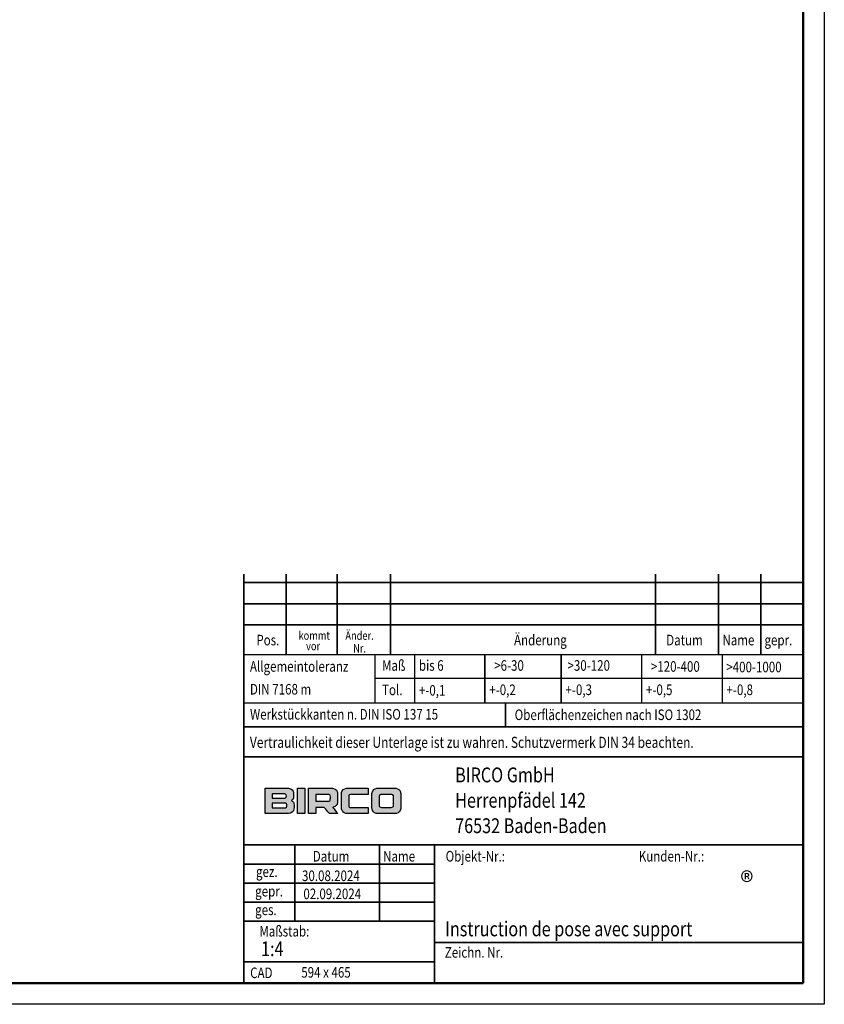
# Model space of a CAD drawing. Units: millimetres. Extents: x 1 to 3435, y 0 to 1860.
# Drawn here: x 1758 to 2517, y 0 to 930 of the extents above; entities that cross this region are included whole.
import ezdxf

# ---------------------------------------------------------------- set-up
doc = ezdxf.new("R2010")
doc.units = ezdxf.units.MM
doc.header["$LTSCALE"] = 4
for name, color, linetype, lineweight in [('AM_0', 7, 'Continuous', 50), ('AM_4', 3, 'Continuous', 25), ('AM_BOR', 7, 'Continuous', 50), ('AM_RAHM1', 7, 'Continuous', 50)]:
    doc.layers.add(name, color=color, linetype=linetype, lineweight=lineweight)
for name, color, linetype in [('AM_Kopf1', 2, 'Continuous'), ('AM_KOPF2_SCHRIFT_2.5', 1, 'Continuous'), ('AM_KOPF3_BBESCHRIFT_2.5', 6, 'Continuous'), ('AM_KOPF4_BESCHRIFT_3.5', 2, 'Continuous'), ('AM_KOPF5_BESCHRIFT_5.0', 7, 'Continuous'), ('AM_RAHM2', 1, 'Continuous'), ('Ebene 1', 7, 'Continuous'), ('Schraffur', 7, 'Continuous')]:
    doc.layers.add(name, color=color, linetype=linetype)
doc.styles.add('SIMPLEX8', font='simplex', dxfattribs={"width": 0.8})
doc.styles.get("Standard").update_dxf_attribs({"font": 'simplex8.shx', "width": 0.8})

# ---------------------------------------------------------------- blocks, each defined once
blk = doc.blocks.new('BIRCO_A2_594X465')
at = {"layer": 'AM_RAHM1'}
for p, q in [((589, 460), (589, 5)), ((589, 5), (20, 5))]:
    blk.add_line(p, q, dxfattribs=at)
at = {"layer": 'AM_RAHM1', "color": 1, "lineweight": 25}
blk.add_line((594, 0), (402, 0), dxfattribs=at)
at = {"layer": 'AM_RAHM2', "color": 1, "lineweight": 25}
for p, q in [((594, 465), (594, 0)), ((594, 0), (0, 0))]:
    blk.add_line(p, q, dxfattribs=at)
blk = doc.blocks.new('BIRCOLogo_2024')
at = {"layer": 'Schraffur', "true_color": 0x0ba1e2, "transparency": 33554687}
h = blk.add_hatch(color=142, dxfattribs=at)
h.dxf.hatch_style = 2
edge = h.paths.add_edge_path()
edge.add_spline(control_points=[(12.86, 4.41), (12.84, 3.89), (12.6, 3.61), (12.08, 3.51), (11.97, 3.48), (11.86, 3.47), (11.75, 3.47), (9.31, 3.47), (6.88, 3.47), (4.44, 3.47), (4.36, 3.47), (4.27, 3.49), (4.17, 3.49), (4.17, 4.4), (4.17, 5.28), (4.17, 6.19), (4.32, 6.2), (4.45, 6.21), (4.59, 6.21), (6.92, 6.21), (9.26, 6.21), (11.59, 6.21), (11.77, 6.21), (11.95, 6.21), (12.12, 6.18), (12.58, 6.1), (12.84, 5.8), (12.86, 5.32), (12.87, 5.02), (12.87, 4.72), (12.86, 4.41), (12.86, 4.41), (12.86, 4.41), (12.86, 4.41)], knot_values=[0, 0, 0, 0, 1, 1, 1, 2, 2, 2, 3, 3, 3, 4, 4, 4, 5, 5, 5, 6, 6, 6, 7, 7, 7, 8, 8, 8, 9, 9, 9, 10, 10, 10, 11, 11, 11, 11], degree=3, periodic=0)
edge = h.paths.add_edge_path()
edge.add_spline(control_points=[(12.65, 10.54), (12.65, 10.07), (12.65, 9.61), (12.13, 9.39), (11.97, 9.33), (11.79, 9.28), (11.62, 9.28), (9.18, 9.28), (6.75, 9.28), (4.31, 9.28), (4.27, 9.28), (4.24, 9.29), (4.16, 9.31), (4.16, 10.13), (4.16, 10.93), (4.16, 11.76), (4.28, 11.77), (4.39, 11.79), (4.5, 11.79), (6.83, 11.79), (9.17, 11.79), (11.51, 11.78), (11.71, 11.78), (11.94, 11.75), (12.13, 11.68), (12.66, 11.47), (12.65, 11), (12.65, 10.54), (12.65, 10.54), (12.65, 10.54), (12.65, 10.54)], knot_values=[0, 0, 0, 0, 1, 1, 1, 2, 2, 2, 3, 3, 3, 4, 4, 4, 5, 5, 5, 6, 6, 6, 7, 7, 7, 8, 8, 8, 9, 9, 9, 10, 10, 10, 10], degree=3, periodic=0)
edge = h.paths.add_edge_path()
edge.add_spline(control_points=[(17.17, 2.95), (17.28, 3.9), (17.24, 4.88), (17.19, 5.85), (17.14, 6.66), (16.69, 7.28), (15.98, 7.69), (15.89, 7.74), (15.81, 7.8), (15.7, 7.87), (16.45, 8.34), (16.92, 9), (16.96, 9.85), (17.01, 10.78), (17.01, 11.74), (16.89, 12.66), (16.71, 13.99), (15.76, 14.9), (14.45, 15.15), (14.04, 15.23), (13.62, 15.26), (13.21, 15.26), (8.88, 15.26), (4.54, 15.26), (0.2, 15.26), (0.07, 15.26), (-0.06, 15.25), (-0.19, 15.24), (-0.19, 10.14), (-0.19, 5.09), (-0.19, 0), (-0.05, 0), (0.06, 0), (0.17, 0), (4.62, 0), (9.07, 0), (13.51, 0), (13.64, 0), (13.77, 0), (13.89, 0.01), (15.81, 0.12), (16.95, 1.09), (17.17, 2.95), (17.17, 2.95), (17.17, 2.95), (17.17, 2.95)], knot_values=[0, 0, 0, 0, 1, 1, 1, 2, 2, 2, 3, 3, 3, 4, 4, 4, 5, 5, 5, 6, 6, 6, 7, 7, 7, 8, 8, 8, 9, 9, 9, 10, 10, 10, 11, 11, 11, 12, 12, 12, 13, 13, 13, 14, 14, 14, 15, 15, 15, 15], degree=3, periodic=0)
edge = h.paths.add_edge_path()
edge.add_spline(control_points=[(19.27, 0), (19.27, 0), (23.62, 0), (23.62, 0), (23.62, 0), (23.62, 15.26), (23.62, 15.26), (23.62, 15.26), (19.27, 15.26), (19.27, 15.26), (19.27, 15.26), (19.27, 0), (19.27, 0), (19.27, 0), (19.27, 0), (19.27, 0)], knot_values=[0, 0, 0, 0, 1, 1, 1, 2, 2, 2, 3, 3, 3, 4, 4, 4, 5, 5, 5, 5], degree=3, periodic=0)
edge = h.paths.add_edge_path()
edge.add_spline(control_points=[(39.02, 8.64), (38.99, 7.83), (38.59, 7.42), (37.79, 7.41), (35.36, 7.39), (32.92, 7.4), (30.48, 7.4), (30.43, 7.4), (30.39, 7.42), (30.32, 7.43), (30.32, 8.79), (30.32, 10.15), (30.32, 11.54), (30.45, 11.55), (30.58, 11.56), (30.72, 11.56), (33, 11.56), (35.29, 11.56), (37.57, 11.56), (38.64, 11.56), (39.02, 11.17), (39.03, 10.1), (39.03, 9.61), (39.04, 9.12), (39.02, 8.64), (39.02, 8.64), (39.02, 8.64), (39.02, 8.64)], knot_values=[0, 0, 0, 0, 1, 1, 1, 2, 2, 2, 3, 3, 3, 4, 4, 4, 5, 5, 5, 6, 6, 6, 7, 7, 7, 8, 8, 8, 9, 9, 9, 9], degree=3, periodic=0)
edge = h.paths.add_edge_path()
edge.add_spline(control_points=[(43.58, 0.03), (42.52, 1.29), (41.5, 2.5), (40.46, 3.73), (40.63, 3.78), (40.75, 3.81), (40.86, 3.83), (42.32, 4.19), (43.26, 5.19), (43.32, 6.69), (43.4, 8.56), (43.4, 10.44), (43.32, 12.3), (43.26, 13.77), (42.33, 14.79), (40.95, 15.12), (40.49, 15.22), (40.01, 15.25), (39.53, 15.25), (35.15, 15.26), (30.76, 15.26), (26.38, 15.26), (26.25, 15.26), (26.11, 15.26), (25.97, 15.26), (25.97, 10.15), (25.97, 5.09), (25.97, 0.03), (27.42, 0.03), (28.85, 0.03), (30.31, 0.03), (30.31, 1.26), (30.31, 2.46), (30.31, 3.68), (30.41, 3.69), (30.48, 3.7), (30.55, 3.7), (32.07, 3.7), (33.59, 3.71), (35.11, 3.69), (35.27, 3.69), (35.46, 3.57), (35.57, 3.45), (36.48, 2.39), (37.38, 1.32), (38.26, 0.25), (38.42, 0.07), (38.57, 0), (38.81, 0), (40.28, 0.01), (41.75, 0), (43.21, 0.01), (43.32, 0.01), (43.42, 0.02), (43.58, 0.03), (43.58, 0.03), (43.58, 0.03), (43.58, 0.03)], knot_values=[0, 0, 0, 0, 1, 1, 1, 2, 2, 2, 3, 3, 3, 4, 4, 4, 5, 5, 5, 6, 6, 6, 7, 7, 7, 8, 8, 8, 9, 9, 9, 10, 10, 10, 11, 11, 11, 12, 12, 12, 13, 13, 13, 14, 14, 14, 15, 15, 15, 16, 16, 16, 17, 17, 17, 18, 18, 18, 19, 19, 19, 19], degree=3, periodic=0)
edge = h.paths.add_edge_path()
edge.add_spline(control_points=[(61.75, -0.01), (61.75, -0.01), (61.75, 3.68), (61.75, 3.68), (59.17, 3.68), (54.12, 3.68), (51.54, 3.68), (50.45, 3.68), (50.07, 4.07), (50.07, 5.16), (50.07, 6.81), (50.07, 8.45), (50.07, 10.1), (50.07, 10.29), (50.08, 10.48), (50.12, 10.66), (50.22, 11.16), (50.53, 11.45), (51.04, 11.52), (51.24, 11.54), (59.21, 11.54), (61.75, 11.54), (61.75, 11.54), (61.75, 15.24), (61.75, 15.24), (58.52, 15.24), (49.02, 15.24), (48.73, 15.21), (47.15, 15.07), (46.11, 14.14), (45.81, 12.59), (45.74, 12.23), (45.71, 11.86), (45.71, 11.5), (45.7, 8.91), (45.7, 6.32), (45.7, 3.74), (45.71, 3.44), (45.73, 3.13), (45.77, 2.84), (45.98, 1.34), (46.86, 0.38), (48.32, 0.09), (48.7, 0.02), (49.1, -0.01), (49.48, -0.01), (52.74, -0.02), (58.49, -0.02), (61.75, -0.01), (61.75, -0.01), (61.75, -0.01), (61.75, -0.01)], knot_values=[0, 0, 0, 0, 1, 1, 1, 2, 2, 2, 3, 3, 3, 4, 4, 4, 5, 5, 5, 6, 6, 6, 7, 7, 7, 8, 8, 8, 9, 9, 9, 10, 10, 10, 11, 11, 11, 12, 12, 12, 13, 13, 13, 14, 14, 14, 15, 15, 15, 16, 16, 16, 17, 17, 17, 17], degree=3, periodic=0)
edge = h.paths.add_edge_path()
edge.add_spline(control_points=[(76.95, 5.18), (76.95, 4.09), (76.57, 3.7), (75.48, 3.7), (74.72, 3.7), (73.74, 3.7), (72.68, 3.7), (71.59, 3.7), (70.59, 3.7), (69.81, 3.7), (68.72, 3.7), (68.34, 4.09), (68.34, 5.18), (68.34, 6.83), (68.34, 8.47), (68.34, 10.12), (68.34, 10.31), (68.36, 10.5), (68.39, 10.68), (68.49, 11.18), (68.81, 11.47), (69.31, 11.54), (69.4, 11.55), (70.82, 11.55), (72.64, 11.56), (74.47, 11.55), (75.9, 11.55), (75.98, 11.54), (76.49, 11.47), (76.8, 11.18), (76.9, 10.68), (76.94, 10.5), (76.95, 10.31), (76.95, 10.12), (76.95, 8.47), (76.95, 6.83), (76.95, 5.18), (76.95, 5.18), (76.95, 5.18), (76.95, 5.18)], knot_values=[0, 0, 0, 0, 1, 1, 1, 2, 2, 2, 3, 3, 3, 4, 4, 4, 5, 5, 5, 6, 6, 6, 7, 7, 7, 8, 8, 8, 9, 9, 9, 10, 10, 10, 11, 11, 11, 12, 12, 12, 13, 13, 13, 13], degree=3, periodic=0)
edge = h.paths.add_edge_path()
edge.add_spline(control_points=[(81.32, 3.76), (81.32, 6.35), (81.32, 8.93), (81.31, 11.52), (81.31, 11.88), (81.28, 12.25), (81.21, 12.61), (80.91, 14.16), (79.87, 15.09), (78.29, 15.23), (78.18, 15.24), (76.75, 15.25), (74.84, 15.25), (74.84, 15.25), (74.84, 15.26), (74.84, 15.26), (74.11, 15.26), (73.37, 15.26), (72.65, 15.26), (72.12, 15.26), (71.58, 15.26), (71.04, 15.26), (71.04, 15.26), (71.04, 15.25), (71.04, 15.25), (68.85, 15.25), (67.12, 15.24), (67, 15.23), (65.42, 15.09), (64.38, 14.16), (64.08, 12.61), (64.01, 12.25), (63.98, 11.88), (63.98, 11.52), (63.97, 8.93), (63.97, 6.35), (63.98, 3.76), (63.98, 3.46), (64, 3.15), (64.04, 2.86), (64.25, 1.36), (65.14, 0.4), (66.59, 0.11), (66.97, 0.04), (67.37, 0.01), (67.76, 0.01), (68.69, 0.01), (69.82, 0.01), (71.04, 0.01), (71.04, 0.01), (71.04, 0.01), (71.04, 0.01), (71.57, 0.01), (72.09, 0.01), (72.61, 0.01), (73.35, 0.01), (74.09, 0.01), (74.84, 0.01), (74.84, 0.01), (74.84, 0.01), (74.84, 0.01), (75.83, 0.01), (76.76, 0.01), (77.54, 0.01), (77.92, 0.01), (78.32, 0.04), (78.7, 0.11), (80.16, 0.4), (81.04, 1.36), (81.25, 2.86), (81.29, 3.15), (81.31, 3.46), (81.32, 3.76), (81.32, 3.76), (81.32, 3.76), (81.32, 3.76)], knot_values=[0, 0, 0, 0, 1, 1, 1, 2, 2, 2, 3, 3, 3, 4, 4, 4, 5, 5, 5, 6, 6, 6, 7, 7, 7, 8, 8, 8, 9, 9, 9, 10, 10, 10, 11, 11, 11, 12, 12, 12, 13, 13, 13, 14, 14, 14, 15, 15, 15, 16, 16, 16, 17, 17, 17, 18, 18, 18, 19, 19, 19, 20, 20, 20, 21, 21, 21, 22, 22, 22, 23, 23, 23, 24, 24, 24, 25, 25, 25, 25], degree=3, periodic=0)
at = {"layer": 'Ebene 1'}
for points, knots in [([(17.17, 2.95), (17.28, 3.9), (17.24, 4.88), (17.19, 5.85), (17.14, 6.66), (16.69, 7.28), (15.98, 7.69), (15.89, 7.74), (15.81, 7.8), (15.7, 7.87), (16.45, 8.34), (16.92, 9), (16.96, 9.85), (17.01, 10.78), (17.01, 11.74), (16.89, 12.66), (16.71, 13.99), (15.76, 14.9), (14.45, 15.15), (14.04, 15.23), (13.62, 15.26), (13.21, 15.26), (8.88, 15.26), (4.54, 15.26), (0.2, 15.26), (0.07, 15.26), (-0.06, 15.25), (-0.19, 15.24), (-0.19, 10.14), (-0.19, 5.09), (-0.19, 0), (-0.05, 0), (0.06, 0), (0.17, 0), (4.62, 0), (9.07, 0), (13.51, 0), (13.64, 0), (13.77, 0), (13.89, 0.01), (15.81, 0.12), (16.95, 1.09), (17.17, 2.95), (17.17, 2.95), (17.17, 2.95), (17.17, 2.95)], [0, 0, 0, 0, 1, 1, 1, 2, 2, 2, 3, 3, 3, 4, 4, 4, 5, 5, 5, 6, 6, 6, 7, 7, 7, 8, 8, 8, 9, 9, 9, 10, 10, 10, 11, 11, 11, 12, 12, 12, 13, 13, 13, 14, 14, 14, 15, 15, 15, 15]), ([(19.27, 0), (19.27, 0), (23.62, 0), (23.62, 0), (23.62, 0), (23.62, 15.26), (23.62, 15.26), (23.62, 15.26), (19.27, 15.26), (19.27, 15.26), (19.27, 15.26), (19.27, 0), (19.27, 0), (19.27, 0), (19.27, 0), (19.27, 0)], [0, 0, 0, 0, 1, 1, 1, 2, 2, 2, 3, 3, 3, 4, 4, 4, 5, 5, 5, 5]), ([(43.58, 0.03), (42.52, 1.29), (41.5, 2.5), (40.46, 3.73), (40.63, 3.78), (40.75, 3.81), (40.86, 3.83), (42.32, 4.19), (43.26, 5.19), (43.32, 6.69), (43.4, 8.56), (43.4, 10.44), (43.32, 12.3), (43.26, 13.77), (42.33, 14.79), (40.95, 15.12), (40.49, 15.22), (40.01, 15.25), (39.53, 15.25), (35.15, 15.26), (30.76, 15.26), (26.38, 15.26), (26.25, 15.26), (26.11, 15.26), (25.97, 15.26), (25.97, 10.15), (25.97, 5.09), (25.97, 0.03), (27.42, 0.03), (28.85, 0.03), (30.31, 0.03), (30.31, 1.26), (30.31, 2.46), (30.31, 3.68), (30.41, 3.69), (30.48, 3.7), (30.55, 3.7), (32.07, 3.7), (33.59, 3.71), (35.11, 3.69), (35.27, 3.69), (35.46, 3.57), (35.57, 3.45), (36.48, 2.39), (37.38, 1.32), (38.26, 0.25), (38.42, 0.07), (38.57, 0), (38.81, 0), (40.28, 0.01), (41.75, 0), (43.21, 0.01), (43.32, 0.01), (43.42, 0.02), (43.58, 0.03), (43.58, 0.03), (43.58, 0.03), (43.58, 0.03)], [0, 0, 0, 0, 1, 1, 1, 2, 2, 2, 3, 3, 3, 4, 4, 4, 5, 5, 5, 6, 6, 6, 7, 7, 7, 8, 8, 8, 9, 9, 9, 10, 10, 10, 11, 11, 11, 12, 12, 12, 13, 13, 13, 14, 14, 14, 15, 15, 15, 16, 16, 16, 17, 17, 17, 18, 18, 18, 19, 19, 19, 19]), ([(61.75, -0.01), (61.75, -0.01), (61.75, 3.68), (61.75, 3.68), (59.17, 3.68), (54.12, 3.68), (51.54, 3.68), (50.45, 3.68), (50.07, 4.07), (50.07, 5.16), (50.07, 6.81), (50.07, 8.45), (50.07, 10.1), (50.07, 10.29), (50.08, 10.48), (50.12, 10.66), (50.22, 11.16), (50.53, 11.45), (51.04, 11.52), (51.24, 11.54), (59.21, 11.54), (61.75, 11.54), (61.75, 11.54), (61.75, 15.24), (61.75, 15.24), (58.52, 15.24), (49.02, 15.24), (48.73, 15.21), (47.15, 15.07), (46.11, 14.14), (45.81, 12.59), (45.74, 12.23), (45.71, 11.86), (45.71, 11.5), (45.7, 8.91), (45.7, 6.32), (45.7, 3.74), (45.71, 3.44), (45.73, 3.13), (45.77, 2.84), (45.98, 1.34), (46.86, 0.38), (48.32, 0.09), (48.7, 0.02), (49.1, -0.01), (49.48, -0.01), (52.74, -0.02), (58.49, -0.02), (61.75, -0.01), (61.75, -0.01), (61.75, -0.01), (61.75, -0.01)], [0, 0, 0, 0, 1, 1, 1, 2, 2, 2, 3, 3, 3, 4, 4, 4, 5, 5, 5, 6, 6, 6, 7, 7, 7, 8, 8, 8, 9, 9, 9, 10, 10, 10, 11, 11, 11, 12, 12, 12, 13, 13, 13, 14, 14, 14, 15, 15, 15, 16, 16, 16, 17, 17, 17, 17]), ([(81.32, 3.76), (81.32, 6.35), (81.32, 8.93), (81.31, 11.52), (81.31, 11.88), (81.28, 12.25), (81.21, 12.61), (80.91, 14.16), (79.87, 15.09), (78.29, 15.23), (78.18, 15.24), (76.75, 15.25), (74.84, 15.25), (74.84, 15.25), (74.84, 15.26), (74.84, 15.26), (74.11, 15.26), (73.37, 15.26), (72.65, 15.26), (72.12, 15.26), (71.58, 15.26), (71.04, 15.26), (71.04, 15.26), (71.04, 15.25), (71.04, 15.25), (68.85, 15.25), (67.12, 15.24), (67, 15.23), (65.42, 15.09), (64.38, 14.16), (64.08, 12.61), (64.01, 12.25), (63.98, 11.88), (63.98, 11.52), (63.97, 8.93), (63.97, 6.35), (63.98, 3.76), (63.98, 3.46), (64, 3.15), (64.04, 2.86), (64.25, 1.36), (65.14, 0.4), (66.59, 0.11), (66.97, 0.04), (67.37, 0.01), (67.76, 0.01), (68.69, 0.01), (69.82, 0.01), (71.04, 0.01), (71.04, 0.01), (71.04, 0.01), (71.04, 0.01), (71.57, 0.01), (72.09, 0.01), (72.61, 0.01), (73.35, 0.01), (74.09, 0.01), (74.84, 0.01), (74.84, 0.01), (74.84, 0.01), (74.84, 0.01), (75.83, 0.01), (76.76, 0.01), (77.54, 0.01), (77.92, 0.01), (78.32, 0.04), (78.7, 0.11), (80.16, 0.4), (81.04, 1.36), (81.25, 2.86), (81.29, 3.15), (81.31, 3.46), (81.32, 3.76), (81.32, 3.76), (81.32, 3.76), (81.32, 3.76)], [0, 0, 0, 0, 1, 1, 1, 2, 2, 2, 3, 3, 3, 4, 4, 4, 5, 5, 5, 6, 6, 6, 7, 7, 7, 8, 8, 8, 9, 9, 9, 10, 10, 10, 11, 11, 11, 12, 12, 12, 13, 13, 13, 14, 14, 14, 15, 15, 15, 16, 16, 16, 17, 17, 17, 18, 18, 18, 19, 19, 19, 20, 20, 20, 21, 21, 21, 22, 22, 22, 23, 23, 23, 24, 24, 24, 25, 25, 25, 25]), ([(12.65, 10.54), (12.65, 10.07), (12.65, 9.61), (12.13, 9.39), (11.97, 9.33), (11.79, 9.28), (11.62, 9.28), (9.18, 9.28), (6.75, 9.28), (4.31, 9.28), (4.27, 9.28), (4.24, 9.29), (4.16, 9.31), (4.16, 10.13), (4.16, 10.93), (4.16, 11.76), (4.28, 11.77), (4.39, 11.79), (4.5, 11.79), (6.83, 11.79), (9.17, 11.79), (11.51, 11.78), (11.71, 11.78), (11.94, 11.75), (12.13, 11.68), (12.66, 11.47), (12.65, 11), (12.65, 10.54), (12.65, 10.54), (12.65, 10.54), (12.65, 10.54)], [0, 0, 0, 0, 1, 1, 1, 2, 2, 2, 3, 3, 3, 4, 4, 4, 5, 5, 5, 6, 6, 6, 7, 7, 7, 8, 8, 8, 9, 9, 9, 10, 10, 10, 10]), ([(12.86, 4.41), (12.84, 3.89), (12.6, 3.61), (12.08, 3.51), (11.97, 3.48), (11.86, 3.47), (11.75, 3.47), (9.31, 3.47), (6.88, 3.47), (4.44, 3.47), (4.36, 3.47), (4.27, 3.49), (4.17, 3.49), (4.17, 4.4), (4.17, 5.28), (4.17, 6.19), (4.32, 6.2), (4.45, 6.21), (4.59, 6.21), (6.92, 6.21), (9.26, 6.21), (11.59, 6.21), (11.77, 6.21), (11.95, 6.21), (12.12, 6.18), (12.58, 6.1), (12.84, 5.8), (12.86, 5.32), (12.87, 5.02), (12.87, 4.72), (12.86, 4.41), (12.86, 4.41), (12.86, 4.41), (12.86, 4.41)], [0, 0, 0, 0, 1, 1, 1, 2, 2, 2, 3, 3, 3, 4, 4, 4, 5, 5, 5, 6, 6, 6, 7, 7, 7, 8, 8, 8, 9, 9, 9, 10, 10, 10, 11, 11, 11, 11]), ([(39.02, 8.64), (38.99, 7.83), (38.59, 7.42), (37.79, 7.41), (35.36, 7.39), (32.92, 7.4), (30.48, 7.4), (30.43, 7.4), (30.39, 7.42), (30.32, 7.43), (30.32, 8.79), (30.32, 10.15), (30.32, 11.54), (30.45, 11.55), (30.58, 11.56), (30.72, 11.56), (33, 11.56), (35.29, 11.56), (37.57, 11.56), (38.64, 11.56), (39.02, 11.17), (39.03, 10.1), (39.03, 9.61), (39.04, 9.12), (39.02, 8.64), (39.02, 8.64), (39.02, 8.64), (39.02, 8.64)], [0, 0, 0, 0, 1, 1, 1, 2, 2, 2, 3, 3, 3, 4, 4, 4, 5, 5, 5, 6, 6, 6, 7, 7, 7, 8, 8, 8, 9, 9, 9, 9]), ([(76.95, 5.18), (76.95, 4.09), (76.57, 3.7), (75.48, 3.7), (74.72, 3.7), (73.74, 3.7), (72.68, 3.7), (71.59, 3.7), (70.59, 3.7), (69.81, 3.7), (68.72, 3.7), (68.34, 4.09), (68.34, 5.18), (68.34, 6.83), (68.34, 8.47), (68.34, 10.12), (68.34, 10.31), (68.36, 10.5), (68.39, 10.68), (68.49, 11.18), (68.81, 11.47), (69.31, 11.54), (69.4, 11.55), (70.82, 11.55), (72.64, 11.56), (74.47, 11.55), (75.9, 11.55), (75.98, 11.54), (76.49, 11.47), (76.8, 11.18), (76.9, 10.68), (76.94, 10.5), (76.95, 10.31), (76.95, 10.12), (76.95, 8.47), (76.95, 6.83), (76.95, 5.18), (76.95, 5.18), (76.95, 5.18), (76.95, 5.18)], [0, 0, 0, 0, 1, 1, 1, 2, 2, 2, 3, 3, 3, 4, 4, 4, 5, 5, 5, 6, 6, 6, 7, 7, 7, 8, 8, 8, 9, 9, 9, 10, 10, 10, 11, 11, 11, 12, 12, 12, 13, 13, 13, 13])]:
    blk.add_open_spline(points, degree=3, knots=knots, dxfattribs=at)
blk = doc.blocks.new('KOPF-VER')
at = {"layer": 'AM_BOR', "color": 2, "lineweight": 35}
blk.add_line((-112, 19.12), (-87, 19.12), dxfattribs=at)
at = {"layer": 'AM_Kopf1', "color": 2, "lineweight": 35}
for p, q in [((-132, 96.54), (-132, 0)), ((-122.03, 96.54), (-122.03, 77.57)), ((-110, 96.54), (-110, 77.57)), ((-97.36, 96.54), (-97.36, 77.57)), ((-34.87, 96.54), (-34.87, 77.57)), ((-20, 96.54), (-20, 77.57)), ((-10, 96.54), (-10, 77.57)), ((0, 0), (0, 96.54)), ((-132, 94.57), (0, 94.57)), ((-132, 89.57), (0, 89.57)), ((-132, 84.57), (0, 84.57)), ((-75.11, 77.57), (-75.11, 66.17)), ((-57.13, 77.57), (-57.13, 66.17)), ((-70.26, 66.17), (-70.26, 60.52)), ((0, 60.52), (-132, 60.52)), ((0, 53.46), (-132, 53.46)), ((-132, 32.62), (0, 32.62)), ((-120, 32.62), (-120, 14.62)), ((-100, 32.62), (-100, 14.62)), ((-87, 32.62), (-87, 0)), ((-132, 28.12), (-87, 28.12)), ((-132, 23.62), (-87, 23.62)), ((-132, 19.12), (-87, 19.12)), ((-132, 14.62), (-87, 14.62)), ((-87, 9.62), (0, 9.62)), ((-132, 5), (-87, 5)), ((-132, 5), (-132, 0)), ((-132, 0), (0, 0))]:
    blk.add_line(p, q, dxfattribs=at)
at = {"layer": 'AM_Kopf1', "color": 2, "linetype": 'Continuous'}
for p, q in [((-132, 77.57), (0, 77.57)), ((-101.05, 77.57), (-101.05, 66.17)), ((-91.73, 77.57), (-91.73, 66.17)), ((-38.13, 77.57), (-38.13, 66.17)), ((-19.13, 77.57), (-19.13, 66.26)), ((-101.05, 71.99), (0, 71.99)), ((-132, 66.17), (0, 66.17))]:
    blk.add_line(p, q, dxfattribs=at)
at = {"layer": 'AM_0', "xscale": 0.393145636857947, "yscale": 0.393145636857947, "zscale": 0.393145636857947}
blk.add_blockref('BIRCOLogo_2024', (-126.93, 40.03), dxfattribs=at)
at = {"layer": 'AM_Kopf1', "color": 2, "lineweight": 35, "style": 'SIMPLEX8', "width": 0.8}
for s, p in [('Herrenpfädel 142', (-82.12, 41.42)), ('76532 Baden-Baden', (-82.12, 35.42))]:
    blk.add_text(s, height=3.5, dxfattribs=at).set_placement(p)
at = {"layer": 'AM_KOPF2_SCHRIFT_2.5', "style": 'SIMPLEX8', "width": 0.8}
for s, height, p in [('Pos.', 2.5, (-129.04, 79.76)), ('kommt', 2, (-119.09, 81.09)), ('Änder.', 2, (-108.04, 81.07)), ('Änderung', 2.5, (-68.23, 79.76)), ('Datum', 2.5, (-32.31, 79.76)), ('Name', 2.5, (-19.04, 79.76)), ('gepr.', 2.5, (-9.12, 79.76)), ('Nr.', 2, (-106.21, 78.07)), ('Vertraulichkeit dieser Unterlage ist zu wahren. Schutzvermerk DIN 34 beachten.', 2.6, (-130.58, 55.56)), ('Datum', 2.5, (-115.73, 28.71)), ('Name', 2.5, (-99.13, 28.71)), ('Objekt-Nr.:', 2.5, (-84.37, 28.71)), ('Kunden-Nr.:', 2.5, (-38.79, 28.71)), ('gez.', 2.5, (-129.13, 25.06)), ('gepr.', 2.5, (-129.33, 20.46)), ('ges.', 2.5, (-129.33, 16.06)), ('Maßstab:', 2.5, (-128.33, 11.01)), ('Zeichn. Nr.', 2.5, (-84.57, 6.01)), ('CAD', 2.5, (-130.51, 1.19))]:
    blk.add_text(s, height=height, dxfattribs=at).set_placement(p)
at = {"layer": 'AM_KOPF2_SCHRIFT_2.5', "color": 1, "linetype": 'Continuous', "style": 'SIMPLEX8', "width": 0.8}
for s, height, p in [('vor', 2, (-117.31, 78.61)), ('Allgemeintoleranz', 2.5, (-130.56, 73.54)), ('Maß', 2.5, (-99.38, 73.76)), ('bis 6', 2.5, (-90.68, 73.76)), ('>6-30', 2.5, (-72.91, 73.76)), ('>30-120', 2.5, (-55.62, 73.76)), ('>120-400', 2.5, (-35.93, 73.52)), ('>400-1000', 2.5, (-18.13, 73.4)), ('DIN 7168 m', 2.5, (-130.56, 68.15)), ('Tol.', 2.5, (-99.38, 68)), ('+-0,1', 2.5, (-90.68, 67.89)), ('+-0,2', 2.5, (-74.06, 68.02)), ('+-0,3', 2.5, (-56.08, 68.02)), ('+-0,5', 2.5, (-37.08, 68.02)), ('+-0,8', 2.5, (-18.08, 68.02)), ('Werkstückkanten n. DIN ISO 137 15', 2.5, (-130.54, 62.23)), ('Oberflächenzeichen nach ISO 1302', 2.5, (-68.08, 62.12))]:
    blk.add_text(s, height=height, dxfattribs=at).set_placement(p)
at = {"layer": 'AM_KOPF3_BBESCHRIFT_2.5', "style": 'SIMPLEX8', "width": 0.8}
for tag, p in [('GEN-TITLE-DAT', (-118.27, 24.1)), ('GEN-TITLE-NAME', (-99.47, 24.36)), ('PRÜFDAT', (-117.95, 19.83)), ('PRÜFER', (-99.45, 19.83)), ('GEN-TITLE-SHEET', (-118.44, 1.3)), ('GEN-TITLE-DWG', (-84.91, 0.84))]:
    blk.add_attdef(tag, p, '', height=2.5, dxfattribs=at)
at = {"layer": 'AM_KOPF4_BESCHRIFT_3.5', "color": 2, "lineweight": 35, "style": 'SIMPLEX8', "width": 0.8}
for tag, p in [('OBJEKT-NR.', (-65.9, 28.02)), ('KD-NR', (-18.54, 27.95)), ('BAUT-1', (-84.49, 22)), ('BAUT-2', (-84.49, 16.37)), ('BAUT-3', (-84.49, 11.06)), ('GEN-TITLE-SCA', (-127.94, 6.37))]:
    blk.add_attdef(tag, p, '', height=3.5, dxfattribs=at)
at = {"layer": 'AM_KOPF5_BESCHRIFT_5.0', "style": 'SIMPLEX8', "width": 0.8}
blk.add_text('BIRCO GmbH', height=3.5, dxfattribs=at).set_placement((-82.12, 47.42))

msp = doc.modelspace()

# ---------------------------------------------------------------- block references
at = {"layer": 'AM_0', "lineweight": 0, "xscale": 4, "yscale": 4, "zscale": 4}
msp.add_blockref('BIRCO_A2_594X465', (141.28657, 0), dxfattribs=at)
at = {"layer": 'AM_4', "lineweight": 0, "xscale": 4, "yscale": 4, "zscale": 4}
msp.add_blockref('KOPF-VER', (2497.28657, 20), dxfattribs=at).add_auto_attribs({'GEN-TITLE-SCA': '1:4', 'GEN-TITLE-DAT': '30.08.2024', 'PRÜFDAT': '02.09.2024', 'GEN-TITLE-SHEET': '594 x 465', 'BAUT-3': 'Instruction de pose avec support'})

# ---------------------------------------------------------------- texts
at = {"layer": 'AM_0', "insert": (2438.05749, 125.06252), "char_height": 17.5, "attachment_point": 1}
msp.add_mtext_dynamic_manual_height_columns('{\\fArial|b0|i0|c0|p34;\\H1.08333x;®}', width=43.9184389, gutter_width=5, heights=[0], dxfattribs=at)

doc.saveas('drawing.dxf')
